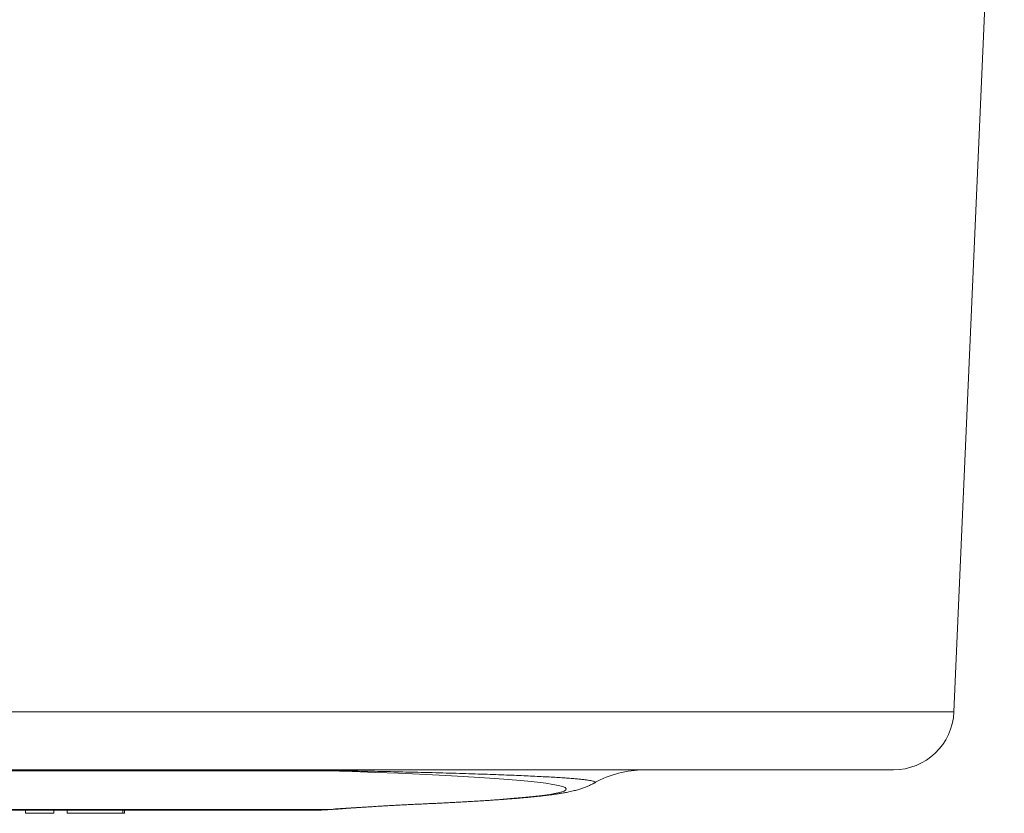
# Model space of a CAD drawing. Units: millimetres. Extents: x -240 to 573, y -258 to 486.
# Drawn here: x 163 to 260, y -233 to -155 of the extents above; entities that cross this region are included whole.
import ezdxf

# ---------------------------------------------------------------- set-up
doc = ezdxf.new("R2010")
doc.units = ezdxf.units.MM

msp = doc.modelspace()

# ---------------------------------------------------------------- linework, layer by layer
at = {"color": 7, "linetype": 'Continuous', "lineweight": 0}
for p, q in [((255.256, -223.418), (260.245, -109.156)), ((249.262, -229.156), (46.228, -229.156)), ((193.195, -229.247), (102.295, -229.247)), ((191.587, -233.156), (147.845, -233.156)), ((163.37, -233.456), (163.37, -233.156)), ((166.164, -233.456), (163.37, -233.456)), ((166.164, -233.456), (166.164, -233.156)), ((167.495, -233.456), (167.495, -233.156)), ((172.989, -233.456), (167.495, -233.456)), ((172.989, -233.456), (172.989, -233.156)), ((173.158, -233.456), (172.989, -233.456)), ((173.158, -233.456), (173.158, -233.156))]:
    msp.add_line(p, q, dxfattribs=at)
at = {"color": 8, "linetype": 'Continuous', "lineweight": 0}
for p, q in [((40.234, -223.418), (255.256, -223.418)), ((147.845, -233.065), (193.582, -233.065))]:
    msp.add_line(p, q, dxfattribs=at)
at = {"color": 8, "linetype": 'Continuous', "lineweight": 0, "flags": 128}
for points in [[(203.293, -232.501), (203.287, -232.501), (203.016, -232.504)], [(194.056, -233.05), (193.889, -233.061), (193.582, -233.065)]]:
    msp.add_lwpolyline(points, dxfattribs=at)
at = {"color": 7, "linetype": 'Continuous', "lineweight": 0}
for centre, radius, start, end in [((249.262, -223.156), 6, 270, 357.5), ((193.09, -226.617), 2.632, 272.29638, 279.19847), ((194.038, -231.546), 2.39, 90.04891, 102.74838), ((224.597, -239.156), 10, 89.99998, 119.40872)]:
    msp.add_arc(centre, radius, start, end, dxfattribs=at)
for centre, major_axis, start_param, end_param in [((147.745, -231.059), (69.139, 0), 5.638713, 7.136658), ((267.745, -234.196), (80.97, 0), 2.49712, 2.72862)]:
    msp.add_ellipse(centre, major_axis=major_axis, ratio=0.034783, start_param=start_param, end_param=end_param, dxfattribs=at)
for points, knots in [([(193.195, -229.247), (192.629, -229.232), (191.497, -229.202), (189.74, -229.175), (187.945, -229.159), (186.712, -229.157), (186.096, -229.156)], [0, 0, 0, 0, 0.249465, 0.498931, 0.749465, 1, 1, 1, 1]), ([(193.51, -229.215), (192.924, -229.205), (191.751, -229.186), (189.943, -229.169), (188.101, -229.158), (186.809, -229.156), (186.137, -229.156), (186.096, -229.156)], [0, 0, 0, 0, 0.245585, 0.49117, 0.737587, 0.984005, 1, 1, 1, 1]), ([(203.293, -232.501), (203.408, -232.495), (203.743, -232.48), (204.288, -232.454), (204.924, -232.422), (205.546, -232.39), (206.156, -232.358), (206.752, -232.325), (207.335, -232.292), (207.904, -232.259), (208.46, -232.225), (209.003, -232.191), (209.532, -232.156), (210.048, -232.12), (210.55, -232.085), (211.039, -232.048), (211.515, -232.011), (211.978, -231.974), (212.428, -231.936), (212.866, -231.897), (213.291, -231.857), (213.705, -231.817), (214.108, -231.775), (214.502, -231.732), (214.887, -231.687), (215.265, -231.64), (215.64, -231.59), (216.017, -231.536), (216.405, -231.474), (216.824, -231.401), (217.208, -231.325), (217.542, -231.249), (217.792, -231.187), (218.016, -231.126), (218.22, -231.065), (218.411, -231.004), (218.593, -230.941), (218.768, -230.875), (218.94, -230.807), (219.109, -230.734), (219.276, -230.657), (219.444, -230.575), (219.58, -230.504), (219.663, -230.457), (219.686, -230.444)], [0, 0, 0, 0, 0.013886, 0.04051, 0.067153, 0.093822, 0.120522, 0.147255, 0.174025, 0.200836, 0.227695, 0.254606, 0.281576, 0.308615, 0.335731, 0.362937, 0.390246, 0.417677, 0.44525, 0.472993, 0.500939, 0.529134, 0.557634, 0.586519, 0.615899, 0.64593, 0.676853, 0.709053, 0.74321, 0.780676, 0.82443, 0.850465, 0.872534, 0.891376, 0.907809, 0.9224, 0.935548, 0.947543, 0.958602, 0.968896, 0.978561, 0.987711, 0.996442, 1, 1, 1, 1]), ([(194.057, -233.05), (194.136, -233.044), (194.361, -233.026), (194.745, -232.997), (195.214, -232.962), (195.698, -232.928), (196.199, -232.893), (196.717, -232.859), (197.25, -232.825), (197.799, -232.791), (198.363, -232.757), (198.943, -232.724), (199.538, -232.69), (200.148, -232.657), (200.772, -232.624), (201.412, -232.591), (202.066, -232.559), (202.693, -232.529), (203.107, -232.509), (203.293, -232.501)], [0, 0, 0, 0, 0.032715, 0.09297, 0.153363, 0.213932, 0.27466, 0.335528, 0.396523, 0.457632, 0.518843, 0.580146, 0.641533, 0.702995, 0.764526, 0.826119, 0.887769, 0.949471, 1, 1, 1, 1]), ([(191.587, -233.156), (191.741, -233.155), (192.049, -233.153), (192.538, -233.135), (193.046, -233.107), (193.403, -233.079), (193.582, -233.065)], [0, 0, 0, 0, 0.249832, 0.499665, 0.749833, 1, 1, 1, 1]), ([(191.81, -233.153), (191.893, -233.153), (192.176, -233.152), (192.665, -233.136), (193.283, -233.105), (193.746, -233.075), (194.009, -233.053), (194.058, -233.049)], [0, 0, 0, 0, 0.113597, 0.389296, 0.662014, 0.937457, 1, 1, 1, 1])]:
    msp.add_open_spline(points, degree=3, knots=knots, dxfattribs=at)
at = {"color": 8, "linetype": 'Continuous', "lineweight": 0}
msp.add_open_spline([(219.684, -230.441), (219.703, -230.43), (219.751, -230.404), (219.744, -230.362), (219.673, -230.315), (219.53, -230.268), (219.323, -230.223), (219.059, -230.179), (218.732, -230.135), (218.343, -230.092), (217.889, -230.048), (217.367, -230.004), (216.776, -229.96), (216.121, -229.916), (215.404, -229.872), (214.629, -229.83), (213.798, -229.788), (212.913, -229.747), (211.97, -229.706), (210.97, -229.666), (209.904, -229.626), (208.771, -229.586), (207.571, -229.547), (206.314, -229.508), (205, -229.47), (203.723, -229.435), (202.493, -229.404), (201.324, -229.375), (200.12, -229.347), (198.876, -229.32), (197.595, -229.292), (196.272, -229.266), (194.915, -229.24), (193.978, -229.223), (193.51, -229.215)], degree=3, knots=[0, 0, 0, 0, 0.022537, 0.057654, 0.092762, 0.127843, 0.160253, 0.192684, 0.225123, 0.257555, 0.289965, 0.323137, 0.356333, 0.389537, 0.422732, 0.455904, 0.488405, 0.520929, 0.55346, 0.585983, 0.618483, 0.65179, 0.685123, 0.718464, 0.751795, 0.785101, 0.811785, 0.838477, 0.86517, 0.891852, 0.918885, 0.945931, 0.972973, 1, 1, 1, 1], dxfattribs=at)

doc.saveas('drawing.dxf')
